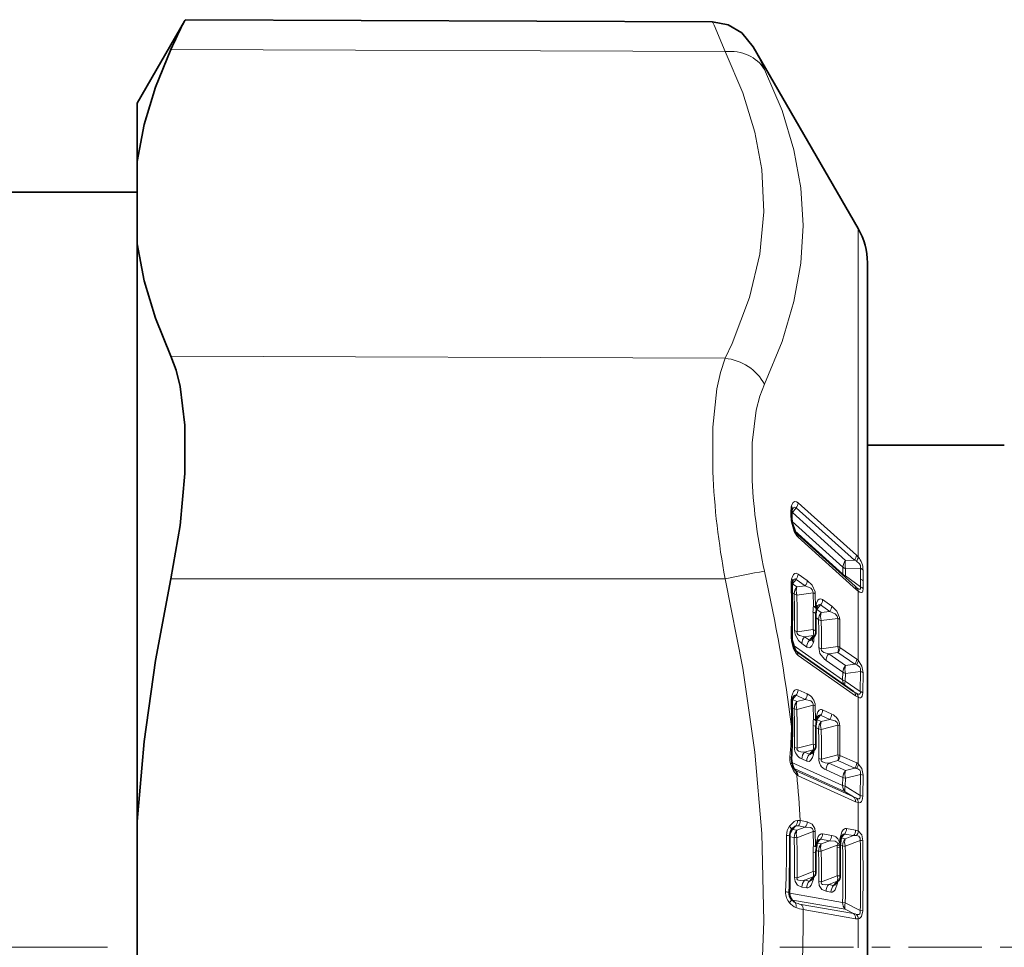
# Model space of a CAD drawing. Extents: x 0 to 420, y 0 to 297.
# Drawn here: x 214 to 219, y 128 to 133 of the extents above; entities that cross this region are included whole.
import ezdxf

# ---------------------------------------------------------------- set-up
doc = ezdxf.new("R2010")
doc.units = 0
doc.linetypes.add('DASHDOT', pattern=[18.5, 12, -3, 0.5, -3])

msp = doc.modelspace()

# ---------------------------------------------------------------- linework, layer by layer
at = {"color": 7, "lineweight": 35}
for p, q in [((214.3644, 132.2349), (214.6234, 132.6833)), ((217.5159, 132.6794), (214.6298, 132.692)), ((218.3142, 131.5474), (217.739, 132.5436)), ((214.3644, 131.9144), (214.3644, 132.2349)), ((214.3644, 131.9144), (214.3644, 131.4641)), ((211.8644, 131.7474), (214.3644, 131.7474)), ((214.3644, 128.2971), (214.3644, 131.4641)), ((218.3644, 131.3599), (218.3644, 130.3599)), ((218.3644, 129.5493), (218.3644, 131.3599)), ((218.3644, 130.3599), (219.1144, 130.3599)), ((217.951, 129.9663), (217.951, 129.9952)), ((217.9523, 130.0076), (217.9539, 130.0122)), ((217.951, 129.9663), (217.951, 129.9566)), ((218.2968, 129.5868), (217.9775, 129.874)), ((217.9534, 129.6107), (217.9565, 129.6196)), ((218.3031, 129.5815), (218.2968, 129.5868)), ((218.3644, 123.8599), (218.3644, 129.5493)), ((218.083, 129.337), (218.0826, 129.4335)), ((218.0848, 129.4572), (218.0853, 129.4597)), ((218.0869, 129.4691), (218.0853, 129.4597)), ((218.0871, 129.4701), (218.0869, 129.4691)), ((218.0629, 129.2988), (218.0621, 129.2976)), ((218.0629, 129.2988), (218.0749, 129.3139)), ((218.2889, 129.011), (217.9739, 129.232)), ((218.085, 128.8427), (218.0853, 128.8451)), ((218.087, 128.8562), (218.0853, 128.8451)), ((218.0873, 128.8575), (218.087, 128.8562)), ((218.083, 128.7144), (218.0826, 128.8163)), ((218.0601, 128.6732), (218.0745, 128.6907)), ((218.0601, 128.6732), (218.0596, 128.6726)), ((214.3644, 128.2971), (214.3644, 127.323)), ((218.2191, 128.1989), (218.2182, 128.193)), ((218.085, 128.1538), (218.0854, 128.1562)), ((218.0871, 128.1685), (218.0854, 128.1562)), ((218.0874, 128.1702), (218.0871, 128.1685)), ((218.2146, 128.1625), (218.2145, 128.1543)), ((218.2146, 128.1625), (218.2156, 128.1704)), ((218.2156, 128.1704), (218.2163, 128.1752)), ((218.2163, 128.1752), (218.2182, 128.193)), ((218.083, 128.0206), (218.0826, 128.1256)), ((218.057, 127.9771), (218.0737, 127.996)), ((218.057, 127.9771), (218.0567, 127.9767)), ((218.1897, 127.9539), (218.1894, 127.9535)), ((218.1897, 127.9539), (218.2064, 127.9729)), ((217.954, 127.8652), (217.9471, 127.8733))]:
    msp.add_line(p, q, dxfattribs=at)
at = {"color": 7, "lineweight": 13}
for p, q in [((217.5855, 132.517), (214.5493, 132.5288)), ((218.3142, 131.5474), (218.3142, 129.7474)), ((217.5855, 130.8365), (214.5493, 130.8483)), ((218.3042, 129.7571), (217.985, 130.0444)), ((217.946, 129.976), (217.946, 130.0049)), ((217.946, 129.9762), (217.946, 129.9664)), ((217.9536, 129.9905), (217.951, 129.9924)), ((217.974, 130.0167), (217.9536, 129.9905)), ((217.9536, 129.9905), (218.2453, 129.7282)), ((218.2933, 129.7294), (217.974, 130.0167)), ((217.952, 129.9423), (218.2307, 129.6917)), ((217.9669, 129.8905), (218.2307, 129.6533)), ((218.3042, 129.5682), (217.985, 129.8554)), ((218.3042, 129.7571), (218.3142, 129.7474)), ((218.2933, 129.7294), (218.2453, 129.7282)), ((218.2933, 129.7294), (218.3044, 129.724)), ((218.035, 129.6189), (217.9848, 129.6541)), ((218.2307, 129.6917), (218.2307, 129.6641)), ((218.2307, 129.6533), (218.2307, 129.6641)), ((218.3269, 129.6853), (218.2453, 129.6834)), ((218.2453, 129.6834), (218.2453, 129.6559)), ((218.2453, 129.6449), (218.2453, 129.6559)), ((218.3271, 129.6262), (218.3269, 129.6853)), ((218.3407, 129.6171), (218.3405, 129.6762)), ((217.5855, 129.6271), (214.5493, 129.6277)), ((217.9547, 129.6004), (217.9522, 129.6016)), ((217.9739, 129.6249), (217.9547, 129.6004)), ((217.9547, 129.6004), (217.9783, 129.5838)), ((218.024, 129.5897), (217.9739, 129.6249)), ((218.2423, 129.6356), (218.2453, 129.6449)), ((218.2453, 129.6449), (218.3269, 129.5835)), ((218.3271, 129.6262), (218.3269, 129.5835)), ((218.3407, 129.6172), (218.3405, 129.5744)), ((217.9529, 129.5529), (217.9636, 129.5453)), ((217.9783, 129.5838), (218.024, 129.5897)), ((217.9783, 129.5392), (218.068, 129.5505)), ((218.0696, 129.4776), (218.068, 129.5505)), ((218.0806, 129.4729), (218.0789, 129.5459)), ((218.3142, 129.56), (218.3042, 129.5682)), ((218.3142, 129.56), (218.3142, 129.1815)), ((218.1693, 129.4783), (218.1188, 129.5138)), ((218.067, 129.3495), (218.0666, 129.4457)), ((218.0826, 129.4848), (218.0806, 129.4729)), ((218.0831, 129.4868), (218.0826, 129.4848)), ((218.0882, 129.4597), (218.0855, 129.4612)), ((218.1078, 129.4847), (218.0882, 129.4597)), ((218.0882, 129.4597), (218.1118, 129.4432)), ((218.1584, 129.4492), (218.1078, 129.4847)), ((218.1118, 129.4432), (218.1584, 129.4492)), ((218.0828, 129.4151), (218.0972, 129.405)), ((218.1118, 129.3987), (218.2018, 129.4102)), ((218.067, 129.3495), (217.9796, 129.3376)), ((218.0053, 129.273), (218.0323, 129.2541)), ((218.067, 129.3165), (218.02, 129.3101)), ((218.02, 129.3101), (218.047, 129.2912)), ((218.047, 129.2912), (218.067, 129.3165)), ((218.0699, 129.3075), (218.0721, 129.3057)), ((218.0722, 129.3104), (218.0721, 129.3057)), ((217.9588, 129.2639), (218.2289, 129.0746)), ((218.2033, 129.257), (218.1123, 129.2446)), ((218.2033, 129.2239), (218.1526, 129.2171)), ((218.295, 129.1597), (218.2033, 129.2239)), ((218.3059, 129.1878), (218.2142, 129.2521)), ((218.2999, 128.9868), (217.9848, 129.2079)), ((218.138, 129.18), (218.2298, 129.1157)), ((218.1526, 129.2171), (218.2444, 129.1527)), ((218.3142, 129.1815), (218.3059, 129.1878)), ((218.2289, 129.0746), (218.2298, 129.1157)), ((218.295, 129.1597), (218.2444, 129.1527)), ((218.3268, 129.1202), (218.2444, 129.109)), ((218.3042, 129.1567), (218.295, 129.1597)), ((218.3268, 129.1202), (218.3256, 129.0105)), ((218.3405, 129.1131), (218.339, 129.0035)), ((218.2436, 129.0678), (218.2444, 129.109)), ((218.2436, 129.0678), (218.3256, 129.0105)), ((218.035, 128.997), (217.9848, 129.0197)), ((218.3049, 129.0009), (218.2889, 129.011)), ((217.9547, 128.9663), (217.9532, 128.9667)), ((217.9739, 128.9899), (217.9547, 128.9663)), ((217.9547, 128.9663), (217.9783, 128.9556)), ((218.024, 128.9672), (217.9739, 128.9899)), ((217.9783, 128.9556), (218.024, 128.9672)), ((218.3142, 128.9786), (218.3142, 128.6145)), ((217.9526, 128.9214), (217.9636, 128.9164)), ((217.9783, 128.9125), (218.068, 128.9351)), ((218.0696, 128.8581), (218.068, 128.9351)), ((218.0806, 128.8551), (218.0789, 128.9322)), ((218.1693, 128.8868), (218.1188, 128.9097)), ((218.0826, 128.8684), (218.0806, 128.8551)), ((218.0831, 128.8706), (218.0826, 128.8684)), ((218.0882, 128.8561), (218.0869, 128.8565)), ((218.1078, 128.8801), (218.0882, 128.8561)), ((218.0882, 128.8561), (218.1118, 128.8454)), ((218.1584, 128.8572), (218.1078, 128.8801)), ((218.1118, 128.8454), (218.1584, 128.8572)), ((218.067, 128.7225), (218.0666, 128.8241)), ((218.0826, 128.813), (218.0972, 128.8064)), ((218.1118, 128.8025), (218.2018, 128.8252)), ((218.067, 128.7225), (217.9796, 128.6997)), ((218.067, 128.6906), (218.02, 128.6785)), ((218.02, 128.6785), (218.047, 128.6663)), ((218.047, 128.6663), (218.067, 128.6906)), ((218.0053, 128.6407), (218.0323, 128.6285)), ((218.2033, 128.6634), (218.1123, 128.6398)), ((218.2033, 128.6316), (218.1526, 128.6185)), ((218.295, 128.5902), (218.2033, 128.6316)), ((218.3059, 128.6188), (218.2142, 128.6603)), ((217.9514, 128.6213), (218.2289, 128.4959)), ((217.9632, 128.5878), (218.2436, 128.461)), ((217.9739, 128.5752), (217.9678, 128.5804)), ((217.9739, 128.5752), (217.9698, 128.5779)), ((218.2889, 128.4327), (217.9739, 128.5752)), ((218.138, 128.5808), (218.2298, 128.5393)), ((218.1526, 128.6185), (218.2444, 128.577)), ((218.295, 128.5902), (218.2444, 128.577)), ((218.3042, 128.5889), (218.295, 128.5902)), ((218.3142, 128.6145), (218.3059, 128.6188)), ((218.2999, 128.4062), (217.9848, 128.5487)), ((218.2289, 128.4959), (218.2298, 128.5393)), ((218.2436, 128.4914), (218.2444, 128.5349)), ((218.3268, 128.5562), (218.2444, 128.5349)), ((218.3268, 128.5562), (218.3256, 128.4406)), ((218.3405, 128.5516), (218.339, 128.436)), ((218.2436, 128.4914), (218.3256, 128.4406)), ((218.2436, 128.461), (218.2889, 128.4327)), ((218.3142, 128.4016), (218.3142, 128.246)), ((218.035, 128.2967), (217.9972, 128.3033)), ((217.9727, 128.2746), (217.9547, 128.2538)), ((217.9547, 128.2538), (217.9783, 128.2497)), ((217.9783, 128.2497), (218.024, 128.2671)), ((218.024, 128.2671), (217.9863, 128.2737)), ((218.2999, 128.2504), (218.2499, 128.2592)), ((217.9388, 128.215), (217.94, 128.2148)), ((217.94, 128.2148), (217.9636, 128.2107)), ((217.9783, 128.2094), (218.068, 128.2433)), ((218.0696, 128.164), (218.068, 128.2433)), ((218.0789, 128.2424), (218.068, 128.2433)), ((218.0806, 128.1629), (218.0789, 128.2424)), ((218.1078, 128.2014), (218.0899, 128.1808)), ((218.1584, 128.1925), (218.1078, 128.2014)), ((218.1693, 128.222), (218.1188, 128.2308)), ((218.2114, 128.1807), (218.2134, 128.2001)), ((218.2146, 128.2085), (218.2134, 128.2001)), ((218.239, 128.2294), (218.22, 128.2076)), ((218.22, 128.2076), (218.2436, 128.2035)), ((218.2889, 128.2207), (218.239, 128.2294)), ((218.2889, 128.2207), (218.2436, 128.2035)), ((218.3256, 128.194), (218.2436, 128.1631)), ((218.0826, 128.1772), (218.0806, 128.1629)), ((218.0831, 128.1797), (218.0826, 128.1772)), ((218.0882, 128.1789), (218.1118, 128.1748)), ((218.1118, 128.1748), (218.1584, 128.1925)), ((218.1118, 128.1346), (218.1986, 128.1675)), ((218.1986, 128.1675), (218.1985, 128.1571)), ((218.2145, 128.1543), (218.1985, 128.1571)), ((218.1986, 128.1675), (218.2018, 128.1764)), ((218.2156, 128.1704), (218.2018, 128.1764)), ((218.215, 128.1668), (218.2289, 128.1644)), ((218.0826, 128.1256), (218.0666, 128.1285)), ((218.067, 128.0238), (218.0666, 128.1285)), ((218.083, 128.1385), (218.0972, 128.136)), ((217.9796, 127.9901), (217.9649, 127.9918)), ((218.067, 128.0238), (217.9796, 127.9901)), ((218.067, 127.9941), (218.02, 127.976)), ((218.047, 127.9713), (218.067, 127.9941)), ((218.0655, 127.9867), (218.0688, 127.9825)), ((218.0707, 127.9927), (218.0688, 127.9825)), ((218.1997, 128.0007), (218.1123, 127.9669)), ((218.0053, 127.9385), (218.0323, 127.9338)), ((218.02, 127.976), (218.047, 127.9713)), ((218.1123, 127.9669), (218.0977, 127.9687)), ((218.1997, 127.9709), (218.1526, 127.9529)), ((218.1526, 127.9529), (218.1797, 127.9481)), ((218.1797, 127.9481), (218.1997, 127.9709)), ((218.1982, 127.9636), (218.2016, 127.9594)), ((218.2034, 127.9695), (218.2016, 127.9594)), ((217.94, 127.905), (218.2289, 127.8547)), ((217.9547, 127.8677), (217.95, 127.8697)), ((218.138, 127.9154), (218.1651, 127.9107)), ((217.9547, 127.8677), (218.2436, 127.8173)), ((217.968, 127.8542), (217.9547, 127.8677)), ((218.2889, 127.7936), (218.002, 127.8435)), ((218.2436, 127.8527), (218.2289, 127.8547)), ((218.2436, 127.8527), (218.3256, 127.8101)), ((218.2436, 127.8173), (218.2889, 127.7936)), ((218.2999, 127.7651), (218.0129, 127.8152)), ((218.3142, 127.7645), (218.3142, 127.6064)), ((218.339, 127.8083), (218.3256, 127.8101))]:
    msp.add_line(p, q, dxfattribs=at)
at = {"color": 7, "linetype": 'DASHDOT', "lineweight": 13}
msp.add_line((183.7019, 127.6099), (217.1519, 127.6099), dxfattribs=at)
at = {"color": 7, "linetype": 'DASHDOT', "lineweight": 13, "ltscale": 0.033511}
msp.add_line((217.8857, 127.6099), (219.2261, 127.6099), dxfattribs=at)
at = {"color": 7, "lineweight": 13}
for points in [[(217.5855, 132.517), (217.5259, 132.6615), (217.5178, 132.6774), (217.5163, 132.6792), (217.5159, 132.6794)], [(217.5855, 132.517), (217.6822, 132.2903), (217.7479, 132.0764), (217.7857, 131.8705), (217.7971, 131.6395), (217.7751, 131.4079), (217.7184, 131.1695), (217.6233, 130.9177), (217.5855, 130.8365)], [(217.8009, 132.4199), (217.8968, 132.1937), (217.9623, 131.9787), (218.0004, 131.7704), (218.0129, 131.5648), (218.0004, 131.3584), (217.9623, 131.1473), (217.8968, 130.9276), (217.8009, 130.6947)], [(217.5178, 130.2155), (217.5183, 130.4599), (217.5405, 130.6696), (217.56, 130.759), (217.5855, 130.8365)], [(217.7332, 130.1667), (217.7337, 130.374), (217.756, 130.5522), (217.7755, 130.6284), (217.8009, 130.6947)], [(217.985, 130.0444), (217.9759, 130.0504), (217.9659, 130.0514), (217.9627, 130.0502), (217.9579, 130.0464), (217.9493, 130.03), (217.9486, 130.0277)], [(217.974, 130.0167), (217.9677, 130.0202), (217.9632, 130.0196), (217.9594, 130.0176), (217.9535, 130.0116)], [(217.9486, 129.9386), (217.9636, 129.8881), (217.978, 129.863), (217.985, 129.8554)], [(218.3044, 129.724), (218.3206, 129.7108), (218.3262, 129.7006), (218.3269, 129.6853)], [(217.9848, 129.6541), (217.9738, 129.6584), (217.9674, 129.6574), (217.96, 129.6519), (217.9518, 129.636), (217.9494, 129.6274)], [(217.5855, 129.6271), (217.682, 129.1385), (217.7477, 128.6772), (217.7856, 128.2329), (217.7973, 127.7523), (217.7782, 127.2705), (217.7271, 126.776), (217.641, 126.256), (217.5855, 125.9918)], [(217.9739, 129.6249), (217.9687, 129.6272), (217.9646, 129.6264), (217.9589, 129.6224), (217.9562, 129.6193)], [(218.035, 129.6189), (218.0622, 129.5924), (218.0779, 129.5565), (218.0789, 129.5459)], [(218.024, 129.5897), (218.0538, 129.5763), (218.0646, 129.5655), (218.068, 129.5505)], [(218.3269, 129.5835), (218.3276, 129.577), (218.3273, 129.5743), (218.3259, 129.5716), (218.325, 129.571), (218.3228, 129.5706), (218.3201, 129.5712), (218.3143, 129.5739), (218.3044, 129.5806)], [(218.3405, 129.5744), (218.339, 129.5605), (218.337, 129.5555), (218.3324, 129.5521), (218.3281, 129.5522), (218.3236, 129.554), (218.3142, 129.56)], [(218.1188, 129.5138), (218.1075, 129.5181), (218.1011, 129.5169), (218.0938, 129.5113), (218.0855, 129.4953), (218.0831, 129.4868)], [(218.1078, 129.4847), (218.1025, 129.487), (218.0984, 129.4861), (218.0927, 129.482), (218.09, 129.4789)], [(218.1584, 129.4492), (218.1885, 129.4355), (218.1998, 129.4231), (218.2018, 129.4102)], [(218.1693, 129.4783), (218.1969, 129.4511), (218.2118, 129.416), (218.2128, 129.4055)], [(217.9649, 129.3441), (217.9681, 129.3221), (217.9866, 129.2896), (218.0053, 129.273)], [(217.9796, 129.3376), (217.9787, 129.3327), (217.9802, 129.3278), (217.9836, 129.3236), (217.9931, 129.3176), (218.02, 129.3101)], [(217.9848, 129.2079), (217.9736, 129.2195), (217.9604, 129.245), (217.9494, 129.2866)], [(218.0323, 129.2541), (218.0448, 129.2499), (218.0513, 129.2516), (218.0606, 129.2606), (218.0688, 129.2795)], [(218.047, 129.2912), (218.05, 129.2897), (218.0522, 129.2899), (218.0567, 129.2923), (218.0629, 129.2988)], [(218.0977, 129.2511), (218.1046, 129.2191), (218.1288, 129.1873), (218.138, 129.18)], [(218.1123, 129.2446), (218.1115, 129.2399), (218.1127, 129.235), (218.1161, 129.2308), (218.1255, 129.2248), (218.1526, 129.2171)], [(218.3405, 129.1131), (218.3348, 129.1501), (218.3142, 129.1815)], [(218.3268, 129.1202), (218.3263, 129.1362), (218.3226, 129.1437), (218.3116, 129.1533), (218.3042, 129.1567)], [(217.9848, 129.0197), (217.9738, 129.0211), (217.9674, 129.0181), (217.9601, 129.01), (217.9494, 128.9809)], [(218.3256, 129.0105), (218.326, 129.0029), (218.3255, 128.9998), (218.3235, 128.9968), (218.3221, 128.996), (218.3188, 128.9955), (218.3151, 128.9962), (218.3049, 129.0009)], [(218.339, 129.0035), (218.3363, 128.9852), (218.333, 128.9792), (218.3264, 128.9758), (218.3206, 128.9763), (218.3142, 128.9786)], [(218.024, 128.9672), (218.0538, 128.9592), (218.0646, 128.9501), (218.0681, 128.9414), (218.068, 128.9351)], [(218.1188, 128.9097), (218.1124, 128.9114), (218.1075, 128.911), (218.1012, 128.9079), (218.0938, 128.8998), (218.0831, 128.8706)], [(218.1584, 128.8572), (218.1885, 128.849), (218.1988, 128.84), (218.202, 128.8315), (218.2018, 128.8252)], [(217.9796, 128.6997), (217.9788, 128.6938), (217.9812, 128.6884), (217.9866, 128.6841), (218.0001, 128.6799), (218.02, 128.6785)], [(218.0323, 128.6285), (218.0447, 128.6276), (218.0527, 128.6325), (218.0632, 128.6486), (218.0688, 128.6656)], [(218.047, 128.6663), (218.0502, 128.6656), (218.0527, 128.6665), (218.0575, 128.6703), (218.0601, 128.6732)], [(218.1123, 128.6398), (218.1115, 128.6339), (218.1137, 128.6286), (218.119, 128.6243), (218.1326, 128.62), (218.1526, 128.6185)], [(217.9777, 128.5535), (217.9619, 128.5715), (217.9437, 128.6144)], [(218.3268, 128.5562), (218.3263, 128.5726), (218.3226, 128.5794), (218.3115, 128.5869), (218.3042, 128.5889)], [(218.3405, 128.5516), (218.3347, 128.5884), (218.3142, 128.6145)], [(218.3256, 128.4406), (218.3255, 128.4291), (218.3235, 128.4252), (218.3188, 128.4227), (218.3151, 128.4226), (218.3049, 128.4253)], [(218.339, 128.436), (218.3364, 128.4158), (218.3331, 128.4083), (218.3272, 128.4028), (218.3206, 128.4011), (218.3142, 128.4016)], [(217.9813, 128.3042), (217.9712, 128.302), (217.9631, 128.2978), (217.9377, 128.272)], [(218.024, 128.2671), (218.0538, 128.265), (218.0646, 128.2579), (218.0681, 128.2498), (218.068, 128.2433)], [(218.035, 128.2967), (218.0622, 128.2837), (218.0765, 128.2592), (218.0789, 128.2424)], [(218.2499, 128.2592), (218.2436, 128.2591), (218.2388, 128.2572), (218.2325, 128.2523), (218.2252, 128.2418), (218.2146, 128.2085)], [(218.1188, 128.2308), (218.1125, 128.2307), (218.1076, 128.2288), (218.1012, 128.2238), (218.0949, 128.2151), (218.0831, 128.1797)], [(218.3256, 128.194), (218.3252, 128.2074), (218.3177, 128.2177), (218.3049, 128.2211)], [(218.339, 128.1924), (218.3332, 128.2253), (218.3142, 128.246)], [(218.1584, 128.1925), (218.1889, 128.1901), (218.1984, 128.1836), (218.2018, 128.1764)], [(217.9649, 127.9918), (217.9682, 127.9695), (217.982, 127.9489), (218.0053, 127.9385)], [(217.9796, 127.9901), (217.9788, 127.9846), (217.9812, 127.9789), (217.9866, 127.9756), (218.0002, 127.9739), (218.02, 127.976)], [(218.0323, 127.9338), (218.0387, 127.9339), (218.0497, 127.9404), (218.0564, 127.9491), (218.0688, 127.9825)], [(218.0977, 127.9687), (218.1008, 127.947), (218.1144, 127.9261), (218.138, 127.9154)], [(218.1123, 127.9669), (218.1115, 127.9616), (218.1137, 127.956), (218.119, 127.9526), (218.1326, 127.9507), (218.1526, 127.9529)], [(218.1651, 127.9107), (218.1708, 127.9107), (218.181, 127.916), (218.188, 127.9243), (218.2016, 127.9594)], [(218.3256, 127.8101), (218.3252, 127.7971), (218.3228, 127.7926), (218.3177, 127.7892), (218.3136, 127.7885), (218.3049, 127.7892)], [(218.339, 127.8083), (218.3331, 127.7777), (218.3206, 127.766), (218.3142, 127.7645)]]:
    msp.add_lwpolyline(points, dxfattribs=at)
at = {"color": 7, "lineweight": 35}
for points in [[(217.5159, 132.6794), (217.6012, 132.664), (217.6765, 132.6203), (217.7389, 132.5437)], [(214.3644, 131.9144), (214.4029, 132.1174), (214.4648, 132.322), (214.5493, 132.5288)], [(214.3644, 131.4641), (214.4029, 131.2608), (214.4648, 131.0557), (214.5493, 130.8483)], [(214.5493, 129.6277), (214.6001, 129.9201), (214.6268, 130.2054), (214.6268, 130.4701), (214.601, 130.681), (214.5785, 130.7709), (214.5493, 130.8483)], [(217.9531, 129.9358), (217.9702, 129.8841), (217.9764, 129.8752), (217.9775, 129.874)], [(214.3644, 128.2971), (214.4029, 128.7365), (214.4648, 129.1797), (214.5493, 129.6277)], [(217.9539, 129.2859), (217.9681, 129.2404), (217.974, 129.2319)]]:
    msp.add_lwpolyline(points, dxfattribs=at)
for centre, radius, start, end in [((217.1832, 131.3697), 2.8774, 152.8347, 156.2473), ((214.6453, 132.6744), 0.0235, 131.3902, 157.8805), ((217.9894, 131.3599), 0.375, 0, 30), ((218.0007, 129.9966), 0.0496, 167.1929, 181.6918), ((218.066, 129.9575), 0.115, 180.4414, 190.8665), ((218.0217, 129.597), 0.0696, 168.671, 182.3005), ((211.3692, 129.4515), 6.5845, 358.75778, 1.24228), ((218.193, 129.4349), 0.1104, 168.3579, 180.7268), ((218.1236, 129.4628), 0.0372, 153.8067, 168.7652), ((218.0455, 129.3371), 0.0375, 321.6582, 359.7967), ((218.0748, 129.307), 0.1228, 179.1777, 189.8706), ((218.0435, 128.9509), 0.0914, 169.3895, 181.8178), ((218.0061, 128.9596), 0.053, 152.7254, 171.1298), ((210.6167, 128.7974), 7.337, 0.12806, 1.17652), ((218.2154, 128.8176), 0.1328, 169.1273, 180.5944), ((218.1406, 128.849), 0.0539, 152.4392, 170.9083), ((214.6902, 128.8097), 3.2634, 357.1045, 0.0707), ((218.0455, 128.7145), 0.0375, 320.6292, 359.8074), ((218.0422, 128.6405), 0.0928, 177.3073, 193.3853), ((218.0538, 128.6379), 0.1034, 190.514, 215.7909), ((217.997, 128.2213), 0.0581, 150.3975, 181.2737), ((218.0164, 128.2091), 0.0809, 139.8873, 149.6363), ((209.7643, 128.144), 8.175, 358.35548, 0.53288), ((218.1581, 128.161), 0.0711, 151.0109, 172.5492), ((218.2906, 128.1895), 0.072, 151.7671, 172.517), ((218.232, 128.1269), 0.1495, 169.6029, 180.4908), ((211.1557, 128.0218), 7.0601, 359.80298, 1.07566), ((218.0455, 128.0208), 0.0375, 318.708, 359.8131), ((218.1782, 127.9977), 0.0375, 318.7058, 359.8028), ((217.9938, 127.9074), 0.0579, 178.0756, 216.1409)]:
    msp.add_arc(centre, radius, start, end, dxfattribs=at)
at = {"color": 7, "lineweight": 13}
for centre, radius, start, end in [((215.4288, 131.3155), 2.6165, 24.9649, 27.9956), ((221.6902, 130.4002), 4.1767, 182.535, 190.6664), ((220.729, 130.3238), 3.0001, 183.0024, 192.5954), ((218.0314, 130.0067), 0.0854, 165.7718, 181.2021), ((217.9284, 130.0135), 0.0246, 346.1604, 34.9467), ((217.9418, 130.0457), 0.0433, 317.9792, 358.2566), ((217.9378, 129.9944), 0.0133, 3.6044, 52.0001), ((218.0991, 129.9671), 0.1531, 180.2551, 190.723), ((217.9377, 129.9558), 0.0134, 3.2752, 51.892), ((217.9486, 129.9333), 0.00523, 29.4659, 89.0292), ((217.961, 129.8568), 0.024, 356.8282, 46.0686), ((218.2611, 129.7584), 0.0432, 317.968, 358.3413), ((218.2884, 129.6895), 0.0579, 138.0351, 177.7898), ((218.3175, 129.7059), 0.0756, 162.8043, 197.2564), ((218.2727, 129.7512), 0.0417, 319.3492, 354.8082), ((218.235, 129.6783), 0.1054, 358.8615, 41.0958), ((218.356, 126.3198), 3.3957, 99.4087, 103.114), ((208.5517, 127.6246), 9.4725, 7.24178, 12.46752), ((217.9407, 129.6542), 0.0442, 318.5729, 359.9045), ((218.2597, 129.6876), 0.045, 229.7784, 251.3156), ((218.3187, 129.6578), 0.0286, 40.0748, 73.2817), ((218.0537, 129.6053), 0.1067, 168.0196, 181.9786), ((211.3473, 129.4591), 6.6013, 358.76291, 1.23703), ((217.9425, 129.5929), 0.00975, 7.8495, 62.1451), ((217.9332, 129.6145), 0.0207, 349.4252, 38.5388), ((217.9909, 129.619), 0.0442, 318.5699, 359.9302), ((218.3187, 129.5987), 0.0288, 40.0657, 73.1526), ((218.0226, 129.5448), 0.059, 138.6223, 179.4504), ((211.5563, 129.4029), 6.4089, 359.47432, 1.27316), ((218.0485, 129.5617), 0.0737, 162.5135, 197.8082), ((218.0599, 129.5153), 0.036, 58.0864, 77.0665), ((218.2802, 129.5695), 0.024, 356.7176, 46.0557), ((218.2873, 129.56), 0.0269, 0.1032, 50.2611), ((218.3185, 129.5558), 0.029, 40.1805, 73.0324), ((211.5483, 129.3965), 6.4315, 359.47513, 1.27108), ((218.0746, 129.514), 0.0442, 318.5978, 359.6806), ((218.2153, 129.4476), 0.1488, 168.3665, 180.7099), ((218.0687, 129.4611), 0.0167, 355.1915, 44.7407), ((218.0676, 129.4722), 0.0196, 350.8654, 39.9884), ((218.0669, 129.4739), 0.0206, 349.2298, 38.526), ((218.1562, 129.4041), 0.0591, 138.6456, 179.1956), ((218.1821, 129.4212), 0.0737, 162.5878, 197.736), ((218.1252, 129.4785), 0.0442, 318.5953, 359.7033), ((212.0237, 129.3099), 6.0742, 359.44538, 0.89649), ((212.0159, 129.3035), 6.0967, 359.44627, 0.89496), ((212.2936, 129.2778), 5.9097, 359.79854, 1.2841), ((218.1935, 129.3749), 0.0363, 57.8726, 76.7697), ((212.2862, 129.2729), 5.9281, 359.79882, 1.2821), ((217.9922, 129.3858), 0.0498, 236.7748, 255.3015), ((218.0142, 129.3328), 0.0553, 342.7966, 17.5336), ((218.1083, 129.314), 0.1613, 179.0742, 189.7726), ((217.9422, 129.3077), 0.01, 5.8459, 61.0541), ((217.9509, 129.2798), 0.00684, 64.2957, 102.984), ((218.0646, 129.2709), 0.0594, 138.7208, 177.9696), ((218.0916, 129.252), 0.0594, 138.721, 177.9629), ((218.0926, 129.2969), 0.0294, 175.4713, 216.3092), ((218.0747, 129.3251), 0.0114, 227.988, 270.7889), ((217.9734, 129.3046), 0.0988, 345.2514, 0.6189), ((217.9571, 129.2101), 0.0277, 355.6322, 52.6068), ((218.125, 129.2928), 0.0498, 236.7577, 255.2789), ((218.1505, 129.2403), 0.0553, 342.7958, 17.5344), ((218.1698, 129.2533), 0.0444, 318.6984, 358.4576), ((218.1973, 129.1779), 0.0594, 138.722, 177.9352), ((218.2616, 129.189), 0.0444, 318.6987, 358.4525), ((218.2704, 129.1848), 0.0439, 320.2238, 355.6545), ((218.2891, 129.1135), 0.0594, 138.7229, 177.909), ((218.3149, 129.1311), 0.0738, 162.948, 197.3868), ((218.3202, 129.0903), 0.0305, 48.3731, 77.4961), ((218.257, 129.1165), 0.0505, 236.2262, 254.5896), ((218.2658, 129.072), 0.0369, 176.0687, 232.6571), ((217.9408, 129.0191), 0.0441, 318.6583, 0.8001), ((218.2721, 128.9891), 0.0278, 355.4116, 52.5871), ((218.3185, 128.9798), 0.0314, 49.0226, 76.9799), ((218.0764, 128.9565), 0.1294, 169.1185, 181.6383), ((210.5894, 128.8023), 7.3592, 0.12751, 1.1717), ((217.9456, 128.9459), 0.00688, 18.0126, 78.133), ((217.9381, 128.9698), 0.0157, 352.5225, 44.5094), ((218.0225, 128.9168), 0.0589, 138.6855, 180.3503), ((218.0434, 128.9345), 0.0687, 162.0403, 198.637), ((217.9909, 128.9964), 0.0441, 318.6565, 0.8255), ((218.007, 128.9305), 0.072, 1.3339, 67.12), ((218.3475, 129.0527), 0.0812, 234.1469, 245.7935), ((218.2808, 128.9779), 0.0333, 1.2818, 43.7694), ((210.8237, 128.7661), 7.1416, 359.50201, 1.20609), ((210.813, 128.7619), 7.1669, 359.50279, 1.2041), ((218.0616, 128.8872), 0.0482, 68.9335, 82.4287), ((218.0747, 128.9093), 0.0441, 318.673, 0.5785), ((218.2379, 128.8259), 0.1713, 169.1578, 180.601), ((218.0733, 128.8454), 0.0121, 358.8719, 53.227), ((218.0724, 128.8576), 0.0148, 354.5032, 46.4836), ((218.0719, 128.8596), 0.0157, 352.3685, 44.5198), ((218.1561, 128.8065), 0.0589, 138.6978, 180.098), ((218.177, 128.8244), 0.0686, 162.1103, 198.5673), ((218.1252, 128.8864), 0.0441, 318.6716, 0.6009), ((218.1416, 128.8212), 0.0712, 0.8709, 67.116), ((215.0025, 128.879), 2.9467, 355.5585, 358.8254), ((217.9471, 128.8117), 0.00697, 17.2068, 77.3973), ((211.3293, 128.7061), 6.7687, 359.47459, 0.84926), ((211.3188, 128.702), 6.7938, 359.47545, 0.8478), ((211.6184, 128.6854), 6.5849, 359.80912, 1.21648), ((218.1952, 128.7772), 0.0484, 68.6554, 82.106), ((211.6088, 128.6823), 6.6055, 359.8094, 1.21458), ((217.9904, 128.7649), 0.066, 247.2555, 260.5118), ((218.0314, 128.7019), 0.0664, 178.1449, 246.9259), ((218.0643, 128.6396), 0.059, 138.7221, 178.8818), ((218.0181, 128.7062), 0.0514, 342.3065, 18.3728), ((218.0709, 128.6971), 0.00745, 238.7149, 298.892), ((217.9571, 128.6927), 0.115, 346.4188, 357.5313), ((218.0515, 128.6426), 0.1114, 175.7353, 194.6418), ((218.0913, 128.6274), 0.059, 138.7221, 178.8751), ((218.0885, 128.6821), 0.0256, 191.0126, 219.9207), ((218.164, 128.6418), 0.0663, 178.0947, 246.9215), ((218.1232, 128.7049), 0.066, 247.2341, 260.4872), ((218.1544, 128.6472), 0.0514, 342.3057, 18.3736), ((218.17, 128.6608), 0.0442, 318.719, 359.3662), ((217.9413, 128.6294), 0.015, 279.1937, 315.6657), ((217.9518, 128.5589), 0.0263, 348.3202, 46.5821), ((217.9518, 128.5508), 0.033, 356.4822, 47.9334), ((218.1969, 128.5796), 0.059, 138.722, 178.8476), ((218.2888, 128.5381), 0.059, 138.7219, 178.8216), ((218.3096, 128.5564), 0.0685, 162.4486, 198.2319), ((218.2617, 128.6193), 0.0442, 318.7191, 359.3611), ((218.2697, 128.6171), 0.0446, 320.7063, 356.6322), ((217.997, 128.5747), 0.0287, 227.5252, 244.8298), ((209.8208, 127.7894), 8.1925, 3.59642, 5.35162), ((218.3219, 128.518), 0.0385, 61.1072, 82.6074), ((218.2554, 128.557), 0.0667, 246.5711, 259.7397), ((218.2729, 128.4935), 0.0439, 176.8801, 227.9664), ((218.3577, 128.5588), 0.1436, 241.381, 248.3996), ((218.2668, 128.4083), 0.033, 356.2809, 47.9212), ((218.2762, 128.4004), 0.038, 1.71, 40.9464), ((218.32, 128.4009), 0.04, 61.6046, 82.0418), ((218.325, 128.4593), 0.0587, 244.7712, 259.4458), ((217.9388, 128.3003), 0.0426, 322.8075, 5.2335), ((217.9845, 128.2144), 0.0899, 81.8739, 92.0571), ((217.9549, 128.3021), 0.0423, 317.8543, 1.6552), ((218.0078, 128.2224), 0.0859, 144.7658, 180.1712), ((217.9532, 128.2401), 0.0137, 83.9879, 111.381), ((217.9843, 128.2409), 0.0358, 108.9112, 145.6516), ((218.0201, 128.2119), 0.0564, 137.8605, 181.1943), ((217.9754, 128.2082), 0.0664, 80.5949, 92.3316), ((218.0349, 128.2302), 0.0602, 160.9957, 200.1549), ((217.9927, 128.2955), 0.0423, 317.8538, 1.6747), ((218.2076, 128.2578), 0.0423, 317.8504, 1.7972), ((218.2576, 128.2491), 0.0423, 317.8494, 1.8289), ((218.2903, 128.1935), 0.0577, 65.5018, 80.3794), ((209.6711, 128.2096), 8.2508, 357.93366, 0.08686), ((217.9255, 128.1712), 0.0508, 74.6292, 94.0634), ((210.3018, 128.0599), 7.6398, 358.83805, 1.16192), ((210.3819, 128.0558), 7.5833, 359.51665, 1.17058), ((210.3673, 128.0542), 7.6126, 359.51757, 1.16832), ((218.1071, 128.1886), 0.0128, 86.7708, 148.9285), ((218.0765, 128.2297), 0.0423, 317.8595, 1.4251), ((218.127, 128.2209), 0.0423, 317.8591, 1.4478), ((218.1623, 128.1728), 0.0496, 9.1457, 81.8184), ((218.2096, 128.1922), 0.00865, 5.2636, 64.6161), ((218.2081, 128.1995), 0.011, 357.3128, 54.0044), ((218.2382, 128.217), 0.0126, 86.2351, 149.0102), ((218.2854, 128.1656), 0.0564, 137.859, 181.294), ((218.3002, 128.1839), 0.0602, 160.969, 200.1821), ((218.2997, 128.1194), 0.1019, 87.1201, 96.086), ((218.27, 128.2484), 0.0443, 321.9546, 356.9439), ((206.0138, 128.0021), 12.3132, 359.10665, 0.8932), ((218.3229, 128.1143), 0.0797, 78.3517, 88.1037), ((218.2546, 128.1302), 0.188, 169.648, 180.5158), ((218.0773, 128.1553), 0.00824, 6.8566, 66.6991), ((218.077, 128.1686), 0.0102, 359.3473, 57.0399), ((218.0766, 128.1707), 0.0109, 357.2028, 54.0937), ((218.1536, 128.137), 0.0564, 137.8624, 180.9391), ((218.1685, 128.1554), 0.0601, 161.0622, 200.0872), ((211.1354, 128.0249), 7.0644, 359.80355, 1.07248), ((218.2093, 128.1735), 0.00734, 13.0268, 73.3946), ((211.4352, 128.0095), 6.7955, 358.69423, 1.3058), ((211.4202, 128.0079), 6.8251, 358.69714, 1.30286), ((207.2455, 128.0004), 11.0952, 359.00826, 0.99164), ((210.9087, 128.0327), 7.1892, 359.49017, 0.82404), ((210.8965, 128.0311), 7.2161, 359.49102, 0.82262), ((218.0246, 128.0085), 0.0449, 341.2471, 19.8997), ((218.0685, 128.0017), 0.00777, 259.1479, 312.2235), ((218.1573, 127.9853), 0.0449, 341.2487, 19.8981), ((218.0617, 127.9382), 0.0563, 137.839, 179.7068), ((218.0887, 127.9335), 0.0563, 137.8387, 179.7001), ((218.0465, 127.9828), 0.0117, 272.2355, 331.0671), ((218.1943, 127.9151), 0.0563, 137.8375, 179.6723), ((218.2214, 127.9104), 0.0563, 137.8372, 179.6646), ((218.1792, 127.9597), 0.0118, 272.2772, 331.0456), ((218.2012, 127.9786), 0.00777, 259.1416, 312.2196), ((218.0027, 127.9097), 0.0862, 178.4239, 221.9691), ((217.9184, 127.8447), 0.0673, 74.8654, 91.5807), ((217.9906, 127.9031), 0.0505, 177.8231, 224.581), ((218.0093, 127.9097), 0.0911, 219.1421, 246.4883), ((217.9967, 127.905), 0.0583, 222.9982, 240.5213), ((218.0354, 128.0065), 0.1664, 246.1504, 258.4231), ((217.939, 127.8351), 0.035, 345.4876, 33.4437), ((218.0542, 128.0391), 0.2277, 249.1177, 259.5538), ((217.975, 127.8169), 0.0379, 357.3235, 44.5615), ((218.2795, 127.8526), 0.0505, 177.7103, 224.5777), ((210.049, 127.8048), 7.9639, 356.42, 0.07469), ((218.3273, 127.9016), 0.1146, 250.4486, 258.7115), ((218.2619, 127.767), 0.038, 357.1502, 44.5575), ((218.3091, 127.8142), 0.0499, 259.3928, 275.8573), ((218.2724, 127.7629), 0.0418, 2.2435, 39.0584)]:
    msp.add_arc(centre, radius, start, end, dxfattribs=at)
for centre, major_axis, ratio, start_param, end_param in [((217.5844, 132.2953), (0.225, 0.1089), 0.865091, 0.082434, 1.169801), ((217.5844, 130.6148), (0.2249, -0.1092), 0.865972, 0.877185, 1.964552), ((217.9823, 129.9671), (0.0334, 0.0372), 0.740122, 1.606136, 1.688614), ((218.274, 129.7048), (0.05, 0.0002), 0.519289, 3.663203, 4.099541), ((218.274, 129.6661), (-0.0334, -0.0372), 0.740105, 5.591833, 5.776562), ((217.9833, 129.5728), (0.0287, 0.0409), 0.792131, 1.448241, 1.531046), ((218.0069, 129.5563), (0.05, 0.0011), 0.4046, 3.655897, 4.09244), ((218.0451, 129.4331), (0.0375, 0.0004), 0.404466, 0, 0.955129), ((218.0481, 129.4648), (0.0367, -0.0076), 0.515958, 6.283184, 7.338997), ((218.0481, 129.4648), (-0.0375, -0.0006), 0.404304, 3.658041, 4.094499), ((218.1169, 129.4322), (0.0287, 0.0409), 0.792063, 1.448219, 1.575067), ((218.1405, 129.4156), (0.05, 0.0008), 0.404616, 3.658721, 4.095158), ((218.0455, 129.3371), (-0.0375, 0.0001), 0.404608, 3.141593, 4.102956), ((218.1817, 129.2446), (-0.0375, 0.0001), 0.40463, 3.666612, 4.10295), ((218.2731, 129.1252), (0.05, -0.0009), 0.404441, 3.672055, 4.10852), ((218.2722, 129.0838), (-0.0287, -0.0409), 0.355043, 5.344366, 6.283878), ((217.9833, 128.9344), (0.0206, 0.0456), 0.83618, 1.219332, 1.269505), ((217.9572, 128.8981), (-0.0141, -0.0928), 0.276162, 3.034056, 3.58066), ((218.0069, 128.9238), (0.05, 0.001), 0.26094, 3.659375, 4.095918), ((218.0481, 128.8498), (0.0368, -0.0071), 0.38249, 6.283111, 7.305515), ((218.0481, 128.8498), (-0.0375, -0.0006), 0.260614, 3.660742, 4.0972), ((218.0905, 128.7876), (-0.0147, -0.0935), 0.27515, 3.037209, 3.583032), ((218.0451, 128.8158), (0.0375, 0.0004), 0.260774, 0, 0.956983), ((218.1405, 128.8136), (0.05, 0.0007), 0.26094, 3.66117, 4.097607), ((218.0455, 128.7145), (-0.0375, 0.0001), 0.260916, 3.141593, 4.102397), ((217.912, 128.6467), (0.0375, -0.0019), 0.22217, 0, 0.722876), ((218.1817, 128.6555), (-0.0375, 0.0001), 0.260939, 3.666056, 4.102393), ((218.2731, 128.5451), (0.05, -0.0008), 0.260759, 3.669297, 4.105762), ((218.2722, 128.5014), (-0.0264, -0.0425), 0.432445, 5.205866, 6.145378), ((217.9144, 128.2693), (0.0322, -0.0193), 0.437657, 0.000001, 1.052812), ((217.9833, 128.2182), (0.0086, 0.0493), 0.861769, 0.923258, 1.78773), ((218.0069, 128.2141), (0.05, 0.001), 0.100704, 3.662792, 4.099335), ((218.0481, 128.1606), (0.0369, -0.0067), 0.230024, 0.000092, 0.990828), ((218.0481, 128.1606), (-0.0375, -0.0006), 0.100354, 3.663395, 4.099854), ((218.1771, 128.164), (0.0375, -0.0015), 0.141411, 0, 0.964968), ((218.1789, 128.1781), (-0.0368, -0.0074), 0.204749, 2.200176, 2.611185), ((218.2722, 128.1679), (0.05, 0.0011), 0.100726, 3.662471, 4.099065), ((218.1405, 128.1392), (0.05, 0.0007), 0.100687, 3.663576, 4.100013), ((218.0455, 128.0208), (-0.0375, 0.0001), 0.100646, 3.141593, 4.101848), ((218.1782, 127.9977), (-0.0375, 0.0001), 0.100649, 3.141593, 4.101866), ((217.9833, 127.9066), (-0.05, 0.001), 0.10055, 0.32002, 0.525278), ((217.9172, 127.8506), (0.0299, 0.0227), 0.356139, 5.209229, 6.283148), ((218.2722, 127.8562), (-0.0231, -0.0443), 0.504052, 5.045477, 5.984989)]:
    msp.add_ellipse(centre, major_axis=major_axis, ratio=ratio, start_param=start_param, end_param=end_param, dxfattribs=at)

doc.saveas('drawing.dxf')
